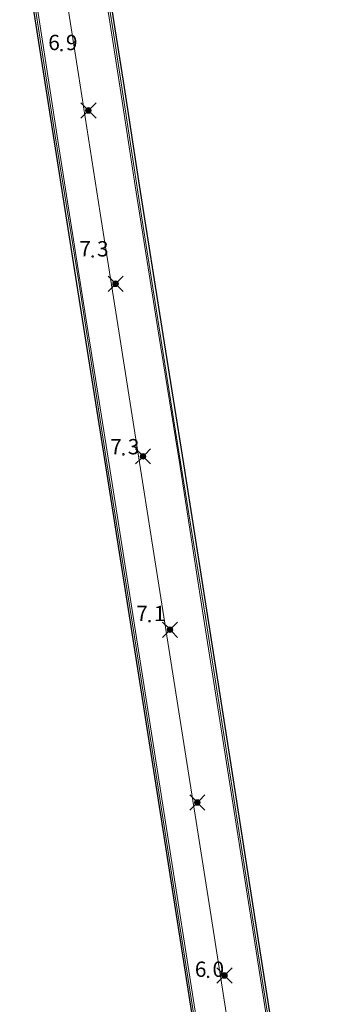
# Model space of a CAD drawing. Units: metres. Extents: x 25498812 to 25500367, y 6673711 to 6674926.
# Drawn here: x 25499045 to 25499082, y 6673864 to 6673976 of the extents above; entities that cross this region are included whole.
import ezdxf

# ---------------------------------------------------------------- set-up
doc = ezdxf.new("R2010")
doc.units = ezdxf.units.M
doc.header["$MEASUREMENT"] = 0
doc.layers.add('KANTA_JOH_Pylväs_Valaisinpylväs_symboli', color=10, linetype='Continuous')
for name, color, linetype, lineweight in [('KANTA_KOR_Korkeuspiste_N2000', 7, 'Continuous', 0), ('KANTA_KOR_Korkeuspiste_symboli_N2000', 7, 'Continuous', 0), ('KANTA_LII_Tiestö_Silta_reunaviiva', 7, 'Continuous', 0), ('KANTA_LII_Tiestö_Tie_reunaviiva', 7, 'Continuous', 0), ('KANTA_RKN_Aita_Aita_viiva', 7, 'Continuous', 0)]:
    doc.layers.add(name, color=color, linetype=linetype, lineweight=lineweight)
doc.styles.add('Style-Arial Narrow', font='txt')
doc.linetypes.add('kmo_puuaita', pattern='A,1.25,[8,dgnlstyle-kmoviiva.shx,S=0.007937,R=0,X=0,Y=0],13.75', length=15)

msp = doc.modelspace()

# ---------------------------------------------------------------- linework, layer by layer
at = {"layer": 'KANTA_JOH_Pylväs_Valaisinpylväs_symboli', "color": 255, "linetype": 'Continuous', "lineweight": 0, "flags": 128}
for points in [[(25499053.02, 6673966.22), (25499052.38, 6673966.85)], [(25499053.47, 6673966.21), (25499054.11, 6673966.85)], [(25499052.38, 6673965.12), (25499053.02, 6673965.76)], [(25499053.46, 6673965.76), (25499054.11, 6673965.12)], [(25499056.13, 6673946.42), (25499055.48, 6673947.05)], [(25499056.58, 6673946.41), (25499057.22, 6673947.05)], [(25499055.48, 6673945.32), (25499056.13, 6673945.96)], [(25499056.57, 6673945.97), (25499057.22, 6673945.32)], [(25499059.26, 6673926.72), (25499058.62, 6673927.34)], [(25499059.71, 6673926.7), (25499060.35, 6673927.34)], [(25499058.62, 6673925.61), (25499059.26, 6673926.25)], [(25499059.7, 6673926.26), (25499060.35, 6673925.61)], [(25499062.34, 6673906.92), (25499061.7, 6673907.54)], [(25499062.79, 6673906.9), (25499063.43, 6673907.54)], [(25499061.7, 6673905.81), (25499062.34, 6673906.45)], [(25499062.79, 6673906.46), (25499063.43, 6673905.81)], [(25499065.47, 6673887.18), (25499064.82, 6673887.81)], [(25499065.92, 6673887.16), (25499066.56, 6673887.81)], [(25499064.82, 6673886.07), (25499065.47, 6673886.71)], [(25499065.91, 6673886.72), (25499066.56, 6673886.07)], [(25499068.57, 6673867.42), (25499067.93, 6673868.05)], [(25499069.02, 6673867.4), (25499069.66, 6673868.05)], [(25499067.93, 6673866.31), (25499068.57, 6673866.95)], [(25499069.01, 6673866.96), (25499069.66, 6673866.31)]]:
    msp.add_lwpolyline(points, dxfattribs=at)
at = {"layer": 'KANTA_JOH_Pylväs_Valaisinpylväs_symboli', "color": 255, "linetype": 'Continuous', "lineweight": 0}
for centre, radius in [((25499053.24, 6673965.99), 0.319), ((25499053.24, 6673965.99), 0.257), ((25499053.24, 6673965.99), 0.196), ((25499053.24, 6673965.99), 0.135), ((25499053.24, 6673965.99), 0.0735), ((25499053.24, 6673965.99), 0.0123), ((25499056.34, 6673946.19), 0.319), ((25499056.34, 6673946.19), 0.257), ((25499056.34, 6673946.19), 0.196), ((25499056.34, 6673946.19), 0.135), ((25499056.34, 6673946.19), 0.0735), ((25499056.34, 6673946.19), 0.0123), ((25499059.48, 6673926.48), 0.319), ((25499059.48, 6673926.48), 0.257), ((25499059.48, 6673926.48), 0.196), ((25499059.48, 6673926.48), 0.135), ((25499059.48, 6673926.48), 0.0735), ((25499059.48, 6673926.48), 0.0123), ((25499062.56, 6673906.68), 0.319), ((25499062.56, 6673906.68), 0.257), ((25499062.56, 6673906.68), 0.196), ((25499062.56, 6673906.68), 0.135), ((25499062.56, 6673906.68), 0.0735), ((25499062.56, 6673906.68), 0.0123), ((25499065.68, 6673886.95), 0.319), ((25499065.68, 6673886.95), 0.257), ((25499065.68, 6673886.95), 0.196), ((25499065.68, 6673886.95), 0.135), ((25499065.68, 6673886.95), 0.0735), ((25499065.68, 6673886.95), 0.0123), ((25499068.79, 6673867.19), 0.319), ((25499068.79, 6673867.19), 0.257), ((25499068.79, 6673867.19), 0.196), ((25499068.79, 6673867.19), 0.135), ((25499068.79, 6673867.19), 0.0735), ((25499068.79, 6673867.19), 0.0123)]:
    msp.add_circle(centre, radius, dxfattribs=at)
at = {"layer": 'KANTA_KOR_Korkeuspiste_symboli_N2000', "color": 255, "linetype": 'Continuous', "lineweight": 0, "flags": 128}
for points in [[(25499050.25, 6673972.87), (25499050.25, 6673972.88), (25499050.25, 6673972.89), (25499050.25, 6673972.9), (25499050.25, 6673972.9), (25499050.25, 6673972.91), (25499050.24, 6673972.92), (25499050.24, 6673972.93), (25499050.23, 6673972.93), (25499050.23, 6673972.94), (25499050.22, 6673972.94), (25499050.22, 6673972.95), (25499050.21, 6673972.95), (25499050.2, 6673972.95), (25499050.2, 6673972.96), (25499050.19, 6673972.96), (25499050.18, 6673972.96), (25499050.17, 6673972.96), (25499050.17, 6673972.96), (25499050.16, 6673972.96), (25499050.15, 6673972.96), (25499050.14, 6673972.96), (25499050.14, 6673972.96), (25499050.13, 6673972.95), (25499050.12, 6673972.95), (25499050.11, 6673972.95), (25499050.11, 6673972.94), (25499050.1, 6673972.94), (25499050.1, 6673972.93), (25499050.09, 6673972.93), (25499050.09, 6673972.92), (25499050.09, 6673972.91), (25499050.08, 6673972.9), (25499050.08, 6673972.9), (25499050.08, 6673972.89), (25499050.08, 6673972.88), (25499050.08, 6673972.87), (25499050.08, 6673972.87), (25499050.08, 6673972.86), (25499050.08, 6673972.85), (25499050.08, 6673972.84), (25499050.09, 6673972.84), (25499050.09, 6673972.83), (25499050.09, 6673972.82), (25499050.1, 6673972.82), (25499050.1, 6673972.81), (25499050.11, 6673972.81), (25499050.11, 6673972.8), (25499050.12, 6673972.8), (25499050.13, 6673972.79), (25499050.14, 6673972.79), (25499050.14, 6673972.79), (25499050.15, 6673972.79), (25499050.16, 6673972.79), (25499050.17, 6673972.79), (25499050.17, 6673972.79), (25499050.18, 6673972.79), (25499050.19, 6673972.79), (25499050.2, 6673972.79), (25499050.2, 6673972.79), (25499050.21, 6673972.8), (25499050.22, 6673972.8), (25499050.22, 6673972.81), (25499050.23, 6673972.81), (25499050.23, 6673972.82), (25499050.24, 6673972.82), (25499050.24, 6673972.83), (25499050.25, 6673972.84), (25499050.25, 6673972.84), (25499050.25, 6673972.85), (25499050.25, 6673972.86), (25499050.25, 6673972.87)], [(25499053.81, 6673949.31), (25499053.81, 6673949.32), (25499053.81, 6673949.33), (25499053.8, 6673949.33), (25499053.8, 6673949.34), (25499053.8, 6673949.35), (25499053.79, 6673949.35), (25499053.79, 6673949.36), (25499053.79, 6673949.37), (25499053.78, 6673949.37), (25499053.78, 6673949.38), (25499053.77, 6673949.38), (25499053.76, 6673949.39), (25499053.76, 6673949.39), (25499053.75, 6673949.39), (25499053.74, 6673949.4), (25499053.73, 6673949.4), (25499053.73, 6673949.4), (25499053.72, 6673949.4), (25499053.71, 6673949.4), (25499053.7, 6673949.4), (25499053.7, 6673949.4), (25499053.69, 6673949.39), (25499053.68, 6673949.39), (25499053.67, 6673949.39), (25499053.67, 6673949.38), (25499053.66, 6673949.38), (25499053.66, 6673949.37), (25499053.65, 6673949.37), (25499053.65, 6673949.36), (25499053.64, 6673949.35), (25499053.64, 6673949.35), (25499053.64, 6673949.34), (25499053.63, 6673949.33), (25499053.63, 6673949.33), (25499053.63, 6673949.32), (25499053.63, 6673949.31), (25499053.63, 6673949.3), (25499053.63, 6673949.3), (25499053.63, 6673949.29), (25499053.64, 6673949.28), (25499053.64, 6673949.27), (25499053.64, 6673949.27), (25499053.65, 6673949.26), (25499053.65, 6673949.25), (25499053.66, 6673949.25), (25499053.66, 6673949.24), (25499053.67, 6673949.24), (25499053.67, 6673949.23), (25499053.68, 6673949.23), (25499053.69, 6673949.23), (25499053.7, 6673949.23), (25499053.7, 6673949.22), (25499053.71, 6673949.22), (25499053.72, 6673949.22), (25499053.73, 6673949.22), (25499053.73, 6673949.22), (25499053.74, 6673949.23), (25499053.75, 6673949.23), (25499053.76, 6673949.23), (25499053.76, 6673949.23), (25499053.77, 6673949.24), (25499053.78, 6673949.24), (25499053.78, 6673949.25), (25499053.79, 6673949.25), (25499053.79, 6673949.26), (25499053.79, 6673949.27), (25499053.8, 6673949.27), (25499053.8, 6673949.28), (25499053.8, 6673949.29), (25499053.81, 6673949.3), (25499053.81, 6673949.3)], [(25499057.33, 6673926.71), (25499057.33, 6673926.72), (25499057.33, 6673926.73), (25499057.33, 6673926.73), (25499057.33, 6673926.74), (25499057.33, 6673926.75), (25499057.32, 6673926.76), (25499057.32, 6673926.76), (25499057.31, 6673926.77), (25499057.31, 6673926.77), (25499057.3, 6673926.78), (25499057.3, 6673926.78), (25499057.29, 6673926.79), (25499057.28, 6673926.79), (25499057.28, 6673926.79), (25499057.27, 6673926.8), (25499057.26, 6673926.8), (25499057.25, 6673926.8), (25499057.24, 6673926.8), (25499057.24, 6673926.8), (25499057.23, 6673926.8), (25499057.22, 6673926.8), (25499057.21, 6673926.79), (25499057.21, 6673926.79), (25499057.2, 6673926.79), (25499057.19, 6673926.78), (25499057.19, 6673926.78), (25499057.18, 6673926.77), (25499057.18, 6673926.77), (25499057.17, 6673926.76), (25499057.17, 6673926.76), (25499057.16, 6673926.75), (25499057.16, 6673926.74), (25499057.16, 6673926.73), (25499057.16, 6673926.73), (25499057.16, 6673926.72), (25499057.16, 6673926.71), (25499057.16, 6673926.7), (25499057.16, 6673926.7), (25499057.16, 6673926.69), (25499057.16, 6673926.68), (25499057.16, 6673926.67), (25499057.17, 6673926.67), (25499057.17, 6673926.66), (25499057.18, 6673926.65), (25499057.18, 6673926.65), (25499057.19, 6673926.64), (25499057.19, 6673926.64), (25499057.2, 6673926.63), (25499057.21, 6673926.63), (25499057.21, 6673926.63), (25499057.22, 6673926.63), (25499057.23, 6673926.62), (25499057.24, 6673926.62), (25499057.24, 6673926.62), (25499057.25, 6673926.62), (25499057.26, 6673926.62), (25499057.27, 6673926.63), (25499057.28, 6673926.63), (25499057.28, 6673926.63), (25499057.29, 6673926.63), (25499057.3, 6673926.64), (25499057.3, 6673926.64), (25499057.31, 6673926.65), (25499057.31, 6673926.65), (25499057.32, 6673926.66), (25499057.32, 6673926.67), (25499057.33, 6673926.67), (25499057.33, 6673926.68), (25499057.33, 6673926.69), (25499057.33, 6673926.7), (25499057.33, 6673926.7)], [(25499060.31, 6673907.66), (25499060.31, 6673907.67), (25499060.31, 6673907.68), (25499060.31, 6673907.68), (25499060.3, 6673907.69), (25499060.3, 6673907.7), (25499060.3, 6673907.7), (25499060.29, 6673907.71), (25499060.29, 6673907.72), (25499060.28, 6673907.72), (25499060.28, 6673907.73), (25499060.27, 6673907.73), (25499060.26, 6673907.74), (25499060.26, 6673907.74), (25499060.25, 6673907.74), (25499060.24, 6673907.75), (25499060.24, 6673907.75), (25499060.23, 6673907.75), (25499060.22, 6673907.75), (25499060.21, 6673907.75), (25499060.2, 6673907.75), (25499060.2, 6673907.75), (25499060.19, 6673907.74), (25499060.18, 6673907.74), (25499060.18, 6673907.74), (25499060.17, 6673907.73), (25499060.16, 6673907.73), (25499060.16, 6673907.72), (25499060.15, 6673907.72), (25499060.15, 6673907.71), (25499060.14, 6673907.7), (25499060.14, 6673907.7), (25499060.14, 6673907.69), (25499060.13, 6673907.68), (25499060.13, 6673907.68), (25499060.13, 6673907.67), (25499060.13, 6673907.66), (25499060.13, 6673907.65), (25499060.13, 6673907.64), (25499060.13, 6673907.64), (25499060.14, 6673907.63), (25499060.14, 6673907.62), (25499060.14, 6673907.62), (25499060.15, 6673907.61), (25499060.15, 6673907.6), (25499060.16, 6673907.6), (25499060.16, 6673907.59), (25499060.17, 6673907.59), (25499060.18, 6673907.58), (25499060.18, 6673907.58), (25499060.19, 6673907.58), (25499060.2, 6673907.57), (25499060.2, 6673907.57), (25499060.21, 6673907.57), (25499060.22, 6673907.57), (25499060.23, 6673907.57), (25499060.24, 6673907.57), (25499060.24, 6673907.57), (25499060.25, 6673907.58), (25499060.26, 6673907.58), (25499060.26, 6673907.58), (25499060.27, 6673907.59), (25499060.28, 6673907.59), (25499060.28, 6673907.6), (25499060.29, 6673907.6), (25499060.29, 6673907.61), (25499060.3, 6673907.62), (25499060.3, 6673907.62), (25499060.3, 6673907.63), (25499060.31, 6673907.64), (25499060.31, 6673907.64), (25499060.31, 6673907.65)], [(25499067.01, 6673867.03), (25499067.01, 6673867.04), (25499067, 6673867.05), (25499067, 6673867.06), (25499067, 6673867.06), (25499067, 6673867.07), (25499066.99, 6673867.08), (25499066.99, 6673867.08), (25499066.98, 6673867.09), (25499066.98, 6673867.1), (25499066.97, 6673867.1), (25499066.97, 6673867.11), (25499066.96, 6673867.11), (25499066.95, 6673867.11), (25499066.95, 6673867.12), (25499066.94, 6673867.12), (25499066.93, 6673867.12), (25499066.92, 6673867.12), (25499066.92, 6673867.12), (25499066.91, 6673867.12), (25499066.9, 6673867.12), (25499066.89, 6673867.12), (25499066.89, 6673867.12), (25499066.88, 6673867.11), (25499066.87, 6673867.11), (25499066.87, 6673867.11), (25499066.86, 6673867.1), (25499066.85, 6673867.1), (25499066.85, 6673867.09), (25499066.84, 6673867.08), (25499066.84, 6673867.08), (25499066.84, 6673867.07), (25499066.83, 6673867.06), (25499066.83, 6673867.06), (25499066.83, 6673867.05), (25499066.83, 6673867.04), (25499066.83, 6673867.03), (25499066.83, 6673867.03), (25499066.83, 6673867.02), (25499066.83, 6673867.01), (25499066.83, 6673867), (25499066.84, 6673867), (25499066.84, 6673866.99), (25499066.84, 6673866.98), (25499066.85, 6673866.98), (25499066.85, 6673866.97), (25499066.86, 6673866.97), (25499066.87, 6673866.96), (25499066.87, 6673866.96), (25499066.88, 6673866.95), (25499066.89, 6673866.95), (25499066.89, 6673866.95), (25499066.9, 6673866.95), (25499066.91, 6673866.95), (25499066.92, 6673866.95), (25499066.92, 6673866.95), (25499066.93, 6673866.95), (25499066.94, 6673866.95), (25499066.95, 6673866.95), (25499066.95, 6673866.95), (25499066.96, 6673866.96), (25499066.97, 6673866.96), (25499066.97, 6673866.97), (25499066.98, 6673866.97), (25499066.98, 6673866.98), (25499066.99, 6673866.98), (25499066.99, 6673866.99), (25499067, 6673867), (25499067, 6673867), (25499067, 6673867.01), (25499067, 6673867.02), (25499067.01, 6673867.03)]]:
    msp.add_lwpolyline(points, close=True, dxfattribs=at)
at = {"layer": 'KANTA_LII_Tiestö_Silta_reunaviiva', "color": 255, "linetype": 'Continuous', "lineweight": 30, "flags": 128}
for points in [[(25499045.38, 6673987.55), (25499047.13, 6673976.44), (25499049.34, 6673962.42), (25499051.98, 6673945.51), (25499054.84, 6673927.58), (25499057.79, 6673908.98), (25499061.43, 6673885.75), (25499065.52, 6673859.81), (25499068.83, 6673838.57), (25499071.98, 6673818.64)], [(25499054.33, 6673987.54), (25499054.97, 6673983.48), (25499057.31, 6673968.6), (25499059.04, 6673957.44), (25499061.75, 6673940.38), (25499064.11, 6673925.62), (25499066.62, 6673909.63), (25499068.93, 6673894.91), (25499072.83, 6673870.02), (25499078.37, 6673834.8), (25499080.69, 6673820.1)]]:
    msp.add_lwpolyline(points, dxfattribs=at)
at = {"layer": 'KANTA_LII_Tiestö_Tie_reunaviiva', "color": 255, "linetype": 'Continuous', "lineweight": 0, "flags": 128}
for points in [[(25499045.83, 6673987.55), (25499047.56, 6673976.59), (25499049.76, 6673962.57), (25499052.41, 6673945.65), (25499055.27, 6673927.73), (25499058.21, 6673909.13), (25499061.85, 6673885.9), (25499065.94, 6673859.96), (25499069.25, 6673838.72), (25499072.41, 6673818.79)], [(25499070.28, 6673854.61), (25499067.26, 6673873.91), (25499063.35, 6673898.75), (25499060.84, 6673914.65), (25499058.66, 6673928.46), (25499056.83, 6673940.04), (25499054.59, 6673954.24), (25499052.11, 6673970.08), (25499049.37, 6673987.55)], [(25499053.88, 6673987.54), (25499054.53, 6673983.41), (25499056.86, 6673968.53), (25499058.6, 6673957.37), (25499061.3, 6673940.31), (25499063.67, 6673925.55), (25499066.17, 6673909.56), (25499068.49, 6673894.85), (25499072.39, 6673869.95), (25499077.92, 6673834.73), (25499080.25, 6673820.03)]]:
    msp.add_lwpolyline(points, dxfattribs=at)
at = {"layer": 'KANTA_RKN_Aita_Aita_viiva', "color": 255, "linetype": 'kmo_puuaita', "lineweight": 0, "flags": 128}
for points in [[(25499045.6, 6673987.55), (25499046.45, 6673982.22), (25499049.45, 6673963.08), (25499052.09, 6673946.64), (25499055.24, 6673926.45), (25499058.56, 6673905.65), (25499064.15, 6673869.88), (25499068.13, 6673844.59), (25499072.09, 6673819.41), (25499073.59, 6673809.98)], [(25499082.25, 6673811.41), (25499081.55, 6673813.25), (25499081.23, 6673815.24), (25499080.35, 6673820.71), (25499074.99, 6673854.61), (25499070.62, 6673882.54), (25499066.63, 6673908.1), (25499063, 6673930.55), (25499059.39, 6673953.45), (25499056.24, 6673973.88), (25499054.08, 6673987.54)]]:
    msp.add_lwpolyline(points, dxfattribs=at)

# ---------------------------------------------------------------- texts
at = {"layer": 'KANTA_KOR_Korkeuspiste_N2000', "color": 255, "linetype": 'Continuous', "lineweight": 0, "style": 'Style-Arial Narrow'}
for s, p in [('6', (25499048.65, 6673972.88)), ('9', (25499050.67, 6673972.87)), ('7', (25499052.2, 6673949.31)), ('3', (25499054.22, 6673949.31)), ('7', (25499055.73, 6673926.71)), ('3', (25499057.74, 6673926.71)), ('7', (25499058.7, 6673907.66)), ('1', (25499060.72, 6673907.66)), ('6', (25499065.4, 6673867.03)), ('0', (25499067.42, 6673867.03))]:
    msp.add_text(s, height=1.75, dxfattribs=at).set_placement(p)

doc.saveas('drawing.dxf')
